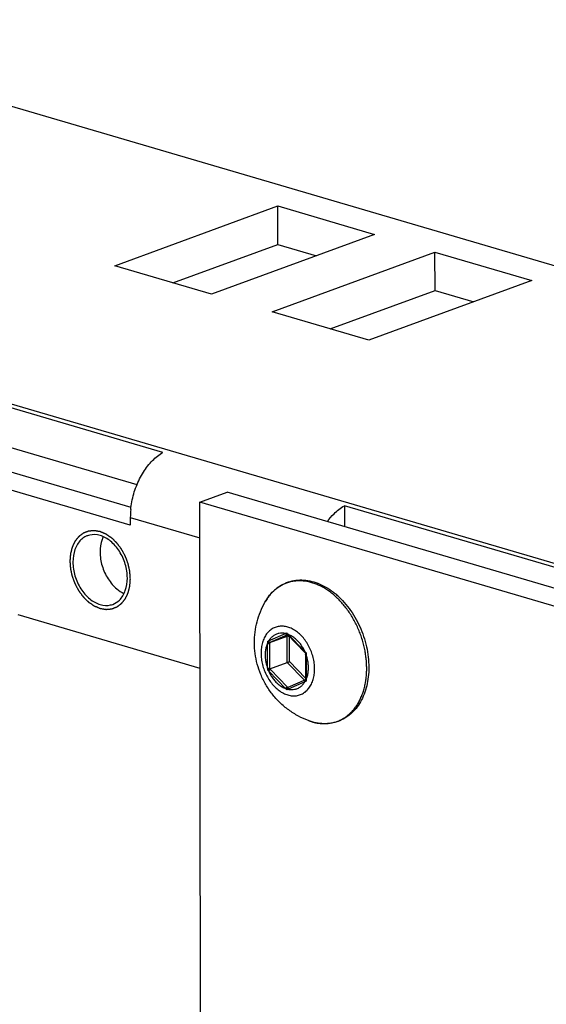
# Model space of a CAD drawing. Units: millimetres. Extents: x 0 to 594, y 0 to 420.
# Drawn here: x 198 to 214, y 127 to 158 of the extents above; entities that cross this region are included whole.
import ezdxf

# ---------------------------------------------------------------- set-up
doc = ezdxf.new("R2010")
doc.units = ezdxf.units.MM
doc.header["$LTSCALE"] = 32.67
doc.layers.get('0').update_dxf_attribs({"linetype": 'CONTINUOUS'})
doc.layers.add('BEZUGSACHSEN', color=7, linetype='CONTINUOUS')
doc.layers.add('RUNDUNGEN', color=7, linetype='CONTINUOUS')

msp = doc.modelspace()

# ---------------------------------------------------------------- linework, layer by layer
at = {"color": 7, "linetype": 'CONTINUOUS'}
for p, q in [((115.16224, 179.25474), (273.70627, 132.67902)), ((200.79866, 150.12511), (205.80717, 151.96383)), ((205.80844, 150.7832), (205.80717, 151.96383)), ((205.80717, 151.96383), (208.78453, 151.08917)), ((208.78453, 151.08917), (203.77601, 149.25045)), ((205.63686, 148.70379), (210.64537, 150.5425)), ((210.64664, 149.36188), (210.64537, 150.5425)), ((210.64537, 150.5425), (213.62272, 149.66784)), ((203.77601, 149.25045), (200.79866, 150.12511)), ((213.62272, 149.66784), (208.61421, 147.82913)), ((208.61421, 147.82913), (205.63686, 148.70379)), ((202.27536, 144.37823), (191.11029, 147.65821)), ((201.27567, 142.13844), (190.1106, 145.41842)), ((203.41624, 142.84633), (204.25099, 143.15278)), ((220.62643, 138.34214), (204.25099, 143.15278)), ((219.02297, 139.45826), (207.8579, 142.73824)), ((207.8579, 142.73824), (207.85859, 142.09297)), ((201.27542, 142.37457), (201.27567, 142.13844)), ((203.42174, 137.73118), (197.82581, 139.3751))]:
    msp.add_line(p, q, dxfattribs=at)
at = {"color": 9, "linetype": 'CONTINUOUS'}
for p, q in [((101.30534, 174.16763), (258.91896, 127.86524)), ((201.27542, 142.37457), (203.41743, 141.7453))]:
    msp.add_line(p, q, dxfattribs=at)
at = {"color": 3, "linetype": 'CONTINUOUS'}
for p, q in [((202.58578, 149.60011), (205.80844, 150.7832)), ((205.80844, 150.7832), (206.99867, 150.43355)), ((207.42398, 148.17878), (210.64664, 149.36188)), ((210.64664, 149.36188), (211.83687, 149.01222)), ((201.48147, 143.3849), (191.11161, 146.43127)), ((201.29718, 142.6838), (190.94535, 145.72487)), ((203.45327, 108.39112), (203.41624, 142.84633)), ((219.79168, 138.03569), (203.41624, 142.84633))]:
    msp.add_line(p, q, dxfattribs=at)
at = {"color": 7, "linetype": 'CONTINUOUS'}
msp.add_arc((203.73209, 142.37553), 2.45667, 174.349969, 180.022466, dxfattribs=at)
for points, knots in [([(201.28735, 142.61739), (201.29531, 142.69835), (201.33134, 142.94402), (201.44548, 143.33966), (201.65956, 143.77223), (201.93397, 144.12962), (202.15895, 144.31172), (202.27536, 144.37823)], [0, 0, 0, 0, 0.11683063, 0.35597201, 0.58959763, 0.80710159, 1, 1, 1, 1]), ([(207.33717, 142.24723), (207.39869, 142.33337), (207.55239, 142.51867), (207.74149, 142.67173), (207.8579, 142.73824)], [0, 0, 0, 0, 0.44079159, 1, 1, 1, 1])]:
    msp.add_open_spline(points, degree=3, knots=knots, dxfattribs=at)
at = {"color": 2, "linetype": 'CONTINUOUS'}
for points in [[(201.27745, 140.48556), (201.27595, 140.50511), (201.27371, 140.53442), (201.27071, 140.57351), (201.26847, 140.60283), (201.26622, 140.63214), (201.26435, 140.65657), (201.26285, 140.67612), (201.26192, 140.68833), (201.26117, 140.6981), (201.26061, 140.70543), (201.26013, 140.71154), (201.25982, 140.71581), (201.2596, 140.71826), (201.25956, 140.72009), (201.25905, 140.72193), (201.25853, 140.72439), (201.25755, 140.72869), (201.25619, 140.73484), (201.25454, 140.74221), (201.25234, 140.75205), (201.2496, 140.76434), (201.2452, 140.78401), (201.23971, 140.80859), (201.23312, 140.83809), (201.22653, 140.86759), (201.22104, 140.89217), (201.21665, 140.91184), (201.2139, 140.92413), (201.2117, 140.93396), (201.21006, 140.94134), (201.20868, 140.94748), (201.20773, 140.95179), (201.20715, 140.95424), (201.20683, 140.95611), (201.20607, 140.95787), (201.20521, 140.96026), (201.20364, 140.96442), (201.20142, 140.97037), (201.19875, 140.97751), (201.19519, 140.98703), (201.19074, 140.99893), (201.18361, 141.01797), (201.17471, 141.04177), (201.16403, 141.07034), (201.15334, 141.0989), (201.14444, 141.1227), (201.13732, 141.14174), (201.13287, 141.15364), (201.1293, 141.16316), (201.12664, 141.1703), (201.1244, 141.17625), (201.12286, 141.18042), (201.12194, 141.18279), (201.12136, 141.18461), (201.12036, 141.18626), (201.11917, 141.18852), (201.11701, 141.19245), (201.11397, 141.19807), (201.1103, 141.20482), (201.10541, 141.21381), (201.09931, 141.22506), (201.08954, 141.24305), (201.07732, 141.26553), (201.06266, 141.29252), (201.04801, 141.3195), (201.03579, 141.34199), (201.02602, 141.35997), (201.01992, 141.37122), (201.01503, 141.38021), (201.01137, 141.38696), (201.00831, 141.39257), (201.00618, 141.39652), (201.00494, 141.39875), (201.00409, 141.40051), (201.00293, 141.4019), (201.00148, 141.40388), (200.99891, 141.40728), (200.99526, 141.41217), (200.99087, 141.41803), (200.98501, 141.42584), (200.9777, 141.4356), (200.96599, 141.45122), (200.95136, 141.47075), (200.9338, 141.49419), (200.91624, 141.51762), (200.90161, 141.53715), (200.8899, 141.55277), (200.88258, 141.56254), (200.87673, 141.57035), (200.87234, 141.57621), (200.86868, 141.58108), (200.86613, 141.58452), (200.86465, 141.58644), (200.86361, 141.588), (200.8623, 141.58912), (200.86065, 141.59078), (200.85772, 141.5936), (200.85355, 141.59767), (200.84855, 141.60254), (200.84187, 141.60904), (200.83353, 141.61716), (200.82019, 141.63015), (200.80351, 141.64639), (200.78349, 141.66587), (200.76347, 141.68536), (200.74679, 141.7016), (200.73344, 141.71459), (200.7251, 141.72271), (200.71843, 141.72921), (200.71342, 141.73408), (200.70925, 141.73813), (200.70634, 141.74099), (200.70465, 141.74258), (200.70344, 141.74391), (200.70205, 141.74472), (200.70025, 141.74599), (200.69707, 141.74813), (200.69255, 141.75122), (200.68712, 141.75492), (200.67989, 141.75985), (200.67084, 141.76602), (200.65636, 141.77588), (200.63826, 141.78822), (200.61655, 141.80301), (200.59483, 141.81781), (200.57674, 141.83014), (200.56226, 141.84001), (200.55321, 141.84617), (200.54597, 141.8511), (200.54055, 141.85481), (200.53602, 141.85788), (200.53286, 141.86006), (200.53104, 141.86125), (200.52971, 141.8623), (200.52824, 141.86278), (200.52634, 141.86363), (200.52298, 141.86501), (200.51819, 141.86704), (200.51244, 141.86945), (200.50478, 141.87267), (200.4952, 141.8767), (200.47987, 141.88314), (200.46071, 141.8912), (200.43772, 141.90086), (200.41473, 141.91053), (200.39557, 141.91858), (200.38024, 141.92502), (200.37066, 141.92905), (200.363, 141.93227), (200.35725, 141.93469), (200.35246, 141.93669), (200.34911, 141.93813), (200.3472, 141.93889), (200.34575, 141.93963), (200.34435, 141.93973), (200.34246, 141.9401), (200.33917, 141.94063), (200.33446, 141.94144), (200.32882, 141.94239), (200.32129, 141.94367), (200.31188, 141.94526), (200.29682, 141.94781), (200.278, 141.951), (200.25541, 141.95482), (200.23282, 141.95865), (200.214, 141.96184), (200.19894, 141.96439), (200.18953, 141.96598), (200.182, 141.96726), (200.17635, 141.96822), (200.17165, 141.969), (200.16835, 141.96959), (200.16648, 141.96986), (200.16505, 141.97023), (200.16371, 141.96998), (200.16189, 141.96986), (200.15873, 141.96955), (200.1542, 141.96916), (200.14877, 141.96867), (200.14153, 141.96803), (200.13248, 141.96722), (200.118, 141.96592), (200.0999, 141.9643), (200.07818, 141.96236), (200.05646, 141.96042), (200.03836, 141.9588), (200.02388, 141.95751), (200.01483, 141.9567), (200.00759, 141.95605), (200.00216, 141.95557), (199.99763, 141.95515), (199.99446, 141.9549), (199.99266, 141.95469), (199.99127, 141.9547), (199.99005, 141.95409), (199.98837, 141.9535), (199.98546, 141.95236), (199.98128, 141.95078), (199.97628, 141.94887), (199.9696, 141.94633), (199.96126, 141.94315), (199.9479, 141.93806), (199.93122, 141.9317), (199.91119, 141.92406), (199.89116, 141.91643), (199.87447, 141.91006), (199.86112, 141.90498), (199.85278, 141.9018), (199.8461, 141.89925), (199.84109, 141.89734), (199.83693, 141.89574), (199.834, 141.89465), (199.83234, 141.89397), (199.83104, 141.89363), (199.82997, 141.89267), (199.82847, 141.8916), (199.82588, 141.88963), (199.82215, 141.88687), (199.81769, 141.88354), (199.81173, 141.8791), (199.80429, 141.87355), (199.79239, 141.86467), (199.77751, 141.85358), (199.75965, 141.84026), (199.74179, 141.82695), (199.72691, 141.81585), (199.71501, 141.80697), (199.70757, 141.80143), (199.70161, 141.79699), (199.69715, 141.79366), (199.69344, 141.79087), (199.69082, 141.78895), (199.68935, 141.78781), (199.68816, 141.78708), (199.68734, 141.78585), (199.68611, 141.78438), (199.68403, 141.78173), (199.68103, 141.77799), (199.67743, 141.77348), (199.67264, 141.76747), (199.66665, 141.75996), (199.65706, 141.74795), (199.64507, 141.73293), (199.63069, 141.7149), (199.6163, 141.69688), (199.60432, 141.68186), (199.59473, 141.66984), (199.58873, 141.66233), (199.58394, 141.65633), (199.58034, 141.65182), (199.57736, 141.64806), (199.57524, 141.64545), (199.57407, 141.64391), (199.57309, 141.64288), (199.5725, 141.6414), (199.57158, 141.63958), (199.57004, 141.63632), (199.5678, 141.63169), (199.56513, 141.62613), (199.56156, 141.61872), (199.5571, 141.60946), (199.54997, 141.59464), (199.54106, 141.57611), (199.53036, 141.55388), (199.51966, 141.53165), (199.51074, 141.51312), (199.50361, 141.4983), (199.49915, 141.48903), (199.49559, 141.48162), (199.49291, 141.47607), (199.49069, 141.47143), (199.48911, 141.4682), (199.48825, 141.46632), (199.48749, 141.46501), (199.48717, 141.46333), (199.48659, 141.46122), (199.48564, 141.45748), (199.48426, 141.45215), (199.48261, 141.44575), (199.4804, 141.43722), (199.47765, 141.42656), (199.47325, 141.40949), (199.46774, 141.38817), (199.46114, 141.36257), (199.45453, 141.33698), (199.44902, 141.31565), (199.44462, 141.29859), (199.44187, 141.28792), (199.43966, 141.27939), (199.43801, 141.27299), (199.43664, 141.26765), (199.43566, 141.26394), (199.43514, 141.26178), (199.43463, 141.26025), (199.43459, 141.2584), (199.43437, 141.25605), (199.43406, 141.25188), (199.43357, 141.24595), (199.43301, 141.23882), (199.43226, 141.22932), (199.43131, 141.21745), (199.4298, 141.19845), (199.42792, 141.17471), (199.42566, 141.14621), (199.42339, 141.11772), (199.42037, 141.07972), (199.41811, 141.05123), (199.4166, 141.03223)], [(199.4166, 141.03223), (199.4181, 141.01268), (199.42035, 140.98337), (199.42334, 140.94428), (199.42559, 140.91497), (199.42783, 140.88565), (199.4297, 140.86122), (199.4312, 140.84168), (199.43214, 140.82946), (199.43289, 140.81969), (199.43344, 140.81236), (199.43392, 140.80625), (199.43423, 140.80198), (199.43445, 140.79954), (199.43449, 140.79771), (199.435, 140.79586), (199.43552, 140.7934), (199.4365, 140.7891), (199.43786, 140.78295), (199.43951, 140.77558), (199.44171, 140.76575), (199.44445, 140.75345), (199.44885, 140.73379), (199.45434, 140.7092), (199.46093, 140.6797), (199.46752, 140.6502), (199.47301, 140.62562), (199.47741, 140.60595), (199.48015, 140.59366), (199.48235, 140.58383), (199.48399, 140.57645), (199.48538, 140.57031), (199.48632, 140.566), (199.4869, 140.56355), (199.48722, 140.56169), (199.48798, 140.55992), (199.48884, 140.55754), (199.49041, 140.55337), (199.49263, 140.54742), (199.4953, 140.54028), (199.49886, 140.53076), (199.50332, 140.51886), (199.51044, 140.49982), (199.51934, 140.47602), (199.53002, 140.44746), (199.54071, 140.4189), (199.54961, 140.3951), (199.55673, 140.37605), (199.56118, 140.36415), (199.56475, 140.35463), (199.56741, 140.34749), (199.56965, 140.34155), (199.57119, 140.33737), (199.57211, 140.335), (199.57269, 140.33318), (199.57369, 140.33153), (199.57489, 140.32927), (199.57704, 140.32534), (199.58008, 140.31972), (199.58375, 140.31297), (199.58864, 140.30398), (199.59474, 140.29274), (199.60452, 140.27475), (199.61673, 140.25226), (199.63139, 140.22528), (199.64604, 140.19829), (199.65826, 140.17581), (199.66803, 140.15782), (199.67414, 140.14657), (199.67902, 140.13758), (199.68268, 140.13083), (199.68575, 140.12522), (199.68787, 140.12127), (199.68911, 140.11905), (199.68996, 140.11728), (199.69113, 140.11589), (199.69257, 140.11392), (199.69514, 140.11051), (199.69879, 140.10562), (199.70318, 140.09977), (199.70904, 140.09196), (199.71635, 140.08219), (199.72806, 140.06657), (199.74269, 140.04704), (199.76025, 140.02361), (199.77781, 140.00017), (199.79244, 139.98064), (199.80415, 139.96502), (199.81147, 139.95526), (199.81732, 139.94744), (199.82171, 139.94158), (199.82537, 139.93671), (199.82792, 139.93328), (199.8294, 139.93135), (199.83045, 139.9298), (199.83175, 139.92867), (199.8334, 139.92702), (199.83633, 139.92419), (199.8405, 139.92012), (199.8455, 139.91525), (199.85218, 139.90876), (199.86052, 139.90064), (199.87386, 139.88765), (199.89055, 139.87141), (199.91056, 139.85192), (199.93058, 139.83243), (199.94727, 139.81619), (199.96061, 139.8032), (199.96895, 139.79508), (199.97563, 139.78859), (199.98063, 139.78371), (199.9848, 139.77966), (199.98772, 139.7768), (199.9894, 139.77521), (199.99061, 139.77389), (199.99201, 139.77307), (199.9938, 139.7718), (199.99698, 139.76966), (200.0015, 139.76657), (200.00693, 139.76287), (200.01417, 139.75794), (200.02321, 139.75177), (200.03769, 139.74191), (200.05579, 139.72958), (200.0775, 139.71478), (200.09922, 139.69998), (200.11731, 139.68765), (200.13179, 139.67779), (200.14084, 139.67162), (200.14808, 139.66669), (200.15351, 139.66298), (200.15803, 139.65992), (200.16119, 139.65773), (200.16301, 139.65654), (200.16434, 139.6555), (200.16581, 139.65501), (200.16771, 139.65417), (200.17107, 139.65278), (200.17586, 139.65075), (200.18161, 139.64834), (200.18927, 139.64512), (200.19885, 139.64109), (200.21418, 139.63465), (200.23334, 139.6266), (200.25633, 139.61693), (200.27932, 139.60727), (200.29848, 139.59921), (200.31381, 139.59277), (200.32339, 139.58874), (200.33105, 139.58552), (200.3368, 139.5831), (200.34159, 139.5811), (200.34494, 139.57966), (200.34686, 139.5789), (200.3483, 139.57817), (200.3497, 139.57806), (200.35159, 139.5777), (200.35488, 139.57717), (200.35959, 139.57635), (200.36523, 139.5754), (200.37276, 139.57413), (200.38218, 139.57253), (200.39723, 139.56998), (200.41606, 139.56679), (200.43864, 139.56297), (200.46123, 139.55914), (200.48005, 139.55595), (200.49511, 139.5534), (200.50452, 139.55181), (200.51205, 139.55054), (200.5177, 139.54957), (200.5224, 139.54879), (200.5257, 139.54821), (200.52757, 139.54793), (200.52901, 139.54756), (200.53034, 139.54781), (200.53216, 139.54793), (200.53532, 139.54824), (200.53985, 139.54863), (200.54528, 139.54912), (200.55252, 139.54977), (200.56157, 139.55058), (200.57605, 139.55187), (200.59415, 139.55349), (200.61587, 139.55543), (200.63759, 139.55737), (200.65569, 139.55899), (200.67017, 139.56028), (200.67922, 139.56109), (200.68646, 139.56174), (200.6919, 139.56222), (200.69642, 139.56264), (200.69959, 139.5629), (200.70139, 139.5631), (200.70279, 139.56309), (200.704, 139.5637), (200.70568, 139.56429), (200.70859, 139.56543), (200.71277, 139.56701), (200.71778, 139.56892), (200.72445, 139.57147), (200.7328, 139.57465), (200.74615, 139.57974), (200.76284, 139.5861), (200.78286, 139.59373), (200.80289, 139.60137), (200.81958, 139.60773), (200.83293, 139.61282), (200.84128, 139.616), (200.84795, 139.61854), (200.85296, 139.62045), (200.85713, 139.62205), (200.86006, 139.62314), (200.86171, 139.62382), (200.86301, 139.62417), (200.86408, 139.62513), (200.86558, 139.6262), (200.86817, 139.62816), (200.8719, 139.63092), (200.87636, 139.63426), (200.88232, 139.63869), (200.88976, 139.64424), (200.90166, 139.65312), (200.91654, 139.66422), (200.9344, 139.67753), (200.95226, 139.69085), (200.96714, 139.70194), (200.97904, 139.71082), (200.98649, 139.71637), (200.99244, 139.72081), (200.9969, 139.72413), (201.00062, 139.72692), (201.00324, 139.72884), (201.0047, 139.72998), (201.00589, 139.73071), (201.00671, 139.73194), (201.00794, 139.73341), (201.01002, 139.73606), (201.01303, 139.7398), (201.01662, 139.74431), (201.02141, 139.75032), (201.02741, 139.75783), (201.037, 139.76985), (201.04898, 139.78487), (201.06336, 139.80289), (201.07775, 139.82091), (201.08973, 139.83593), (201.09932, 139.84795), (201.10532, 139.85546), (201.11011, 139.86147), (201.11371, 139.86597), (201.1167, 139.86974), (201.11881, 139.87235), (201.11998, 139.87388), (201.12096, 139.87491), (201.12155, 139.87639), (201.12247, 139.87822), (201.12401, 139.88148), (201.12625, 139.8861), (201.12892, 139.89166), (201.13249, 139.89907), (201.13695, 139.90833), (201.14408, 139.92316), (201.15299, 139.94168), (201.16369, 139.96392), (201.17439, 139.98615), (201.18331, 140.00467), (201.19044, 140.0195), (201.1949, 140.02876), (201.19846, 140.03617), (201.20114, 140.04173), (201.20336, 140.04637), (201.20494, 140.04959), (201.2058, 140.05147), (201.20656, 140.05278), (201.20688, 140.05446), (201.20746, 140.05657), (201.20841, 140.06032), (201.2098, 140.06564), (201.21144, 140.07204), (201.21365, 140.08057), (201.2164, 140.09124), (201.2208, 140.1083), (201.22631, 140.12963), (201.23292, 140.15522), (201.23952, 140.18082), (201.24503, 140.20214), (201.24943, 140.21921), (201.25219, 140.22987), (201.25439, 140.2384), (201.25604, 140.2448), (201.25741, 140.25014), (201.25839, 140.25386), (201.25891, 140.25601), (201.25942, 140.25755), (201.25946, 140.25939), (201.25968, 140.26175), (201.25999, 140.26591), (201.26048, 140.27184), (201.26104, 140.27897), (201.2618, 140.28847), (201.26274, 140.30034), (201.26425, 140.31934), (201.26613, 140.34309), (201.2684, 140.37158), (201.27066, 140.40008), (201.27368, 140.43807), (201.27594, 140.46657), (201.27745, 140.48556)]]:
    msp.add_open_spline(points, degree=3, knots=[0, 0, 0, 0, 0.015625, 0.0234375, 0.03125, 0.0390625, 0.046875, 0.05078125, 0.0546875, 0.05664062, 0.05859375, 0.06054688, 0.06152344, 0.06201172, 0.0625, 0.06298828, 0.06347656, 0.06445312, 0.06640625, 0.06835938, 0.0703125, 0.07421875, 0.078125, 0.0859375, 0.09375, 0.1015625, 0.109375, 0.11328125, 0.1171875, 0.11914062, 0.12109375, 0.12304688, 0.12402344, 0.12451172, 0.125, 0.12548828, 0.12597656, 0.12695312, 0.12890625, 0.13085938, 0.1328125, 0.13671875, 0.140625, 0.1484375, 0.15625, 0.1640625, 0.171875, 0.17578125, 0.1796875, 0.18164062, 0.18359375, 0.18554688, 0.18652344, 0.18701172, 0.1875, 0.18798828, 0.18847656, 0.18945312, 0.19140625, 0.19335938, 0.1953125, 0.19921875, 0.203125, 0.2109375, 0.21875, 0.2265625, 0.234375, 0.23828125, 0.2421875, 0.24414062, 0.24609375, 0.24804688, 0.24902344, 0.24951172, 0.25, 0.25048828, 0.25097656, 0.25195312, 0.25390625, 0.25585938, 0.2578125, 0.26171875, 0.265625, 0.2734375, 0.28125, 0.2890625, 0.296875, 0.30078125, 0.3046875, 0.30664062, 0.30859375, 0.31054688, 0.31152344, 0.31201172, 0.3125, 0.31298828, 0.31347656, 0.31445312, 0.31640625, 0.31835938, 0.3203125, 0.32421875, 0.328125, 0.3359375, 0.34375, 0.3515625, 0.359375, 0.36328125, 0.3671875, 0.36914062, 0.37109375, 0.37304688, 0.37402344, 0.37451172, 0.375, 0.37548828, 0.37597656, 0.37695312, 0.37890625, 0.38085938, 0.3828125, 0.38671875, 0.390625, 0.3984375, 0.40625, 0.4140625, 0.421875, 0.42578125, 0.4296875, 0.43164062, 0.43359375, 0.43554688, 0.43652344, 0.43701172, 0.4375, 0.43798828, 0.43847656, 0.43945312, 0.44140625, 0.44335938, 0.4453125, 0.44921875, 0.453125, 0.4609375, 0.46875, 0.4765625, 0.484375, 0.48828125, 0.4921875, 0.49414062, 0.49609375, 0.49804688, 0.49902344, 0.49951172, 0.5, 0.50048828, 0.50097656, 0.50195312, 0.50390625, 0.50585938, 0.5078125, 0.51171875, 0.515625, 0.5234375, 0.53125, 0.5390625, 0.546875, 0.55078125, 0.5546875, 0.55664062, 0.55859375, 0.56054688, 0.56152344, 0.56201172, 0.5625, 0.56298828, 0.56347656, 0.56445312, 0.56640625, 0.56835938, 0.5703125, 0.57421875, 0.578125, 0.5859375, 0.59375, 0.6015625, 0.609375, 0.61328125, 0.6171875, 0.61914062, 0.62109375, 0.62304688, 0.62402344, 0.62451172, 0.625, 0.62548828, 0.62597656, 0.62695312, 0.62890625, 0.63085938, 0.6328125, 0.63671875, 0.640625, 0.6484375, 0.65625, 0.6640625, 0.671875, 0.67578125, 0.6796875, 0.68164062, 0.68359375, 0.68554688, 0.68652344, 0.68701172, 0.6875, 0.68798828, 0.68847656, 0.68945312, 0.69140625, 0.69335938, 0.6953125, 0.69921875, 0.703125, 0.7109375, 0.71875, 0.7265625, 0.734375, 0.73828125, 0.7421875, 0.74414062, 0.74609375, 0.74804688, 0.74902344, 0.74951172, 0.75, 0.75048828, 0.75097656, 0.75195312, 0.75390625, 0.75585938, 0.7578125, 0.76171875, 0.765625, 0.7734375, 0.78125, 0.7890625, 0.796875, 0.80078125, 0.8046875, 0.80664062, 0.80859375, 0.81054688, 0.81152344, 0.81201172, 0.8125, 0.81298828, 0.81347656, 0.81445312, 0.81640625, 0.81835938, 0.8203125, 0.82421875, 0.828125, 0.8359375, 0.84375, 0.8515625, 0.859375, 0.86328125, 0.8671875, 0.86914062, 0.87109375, 0.87304688, 0.87402344, 0.87451172, 0.875, 0.87548828, 0.87597656, 0.87695312, 0.87890625, 0.88085938, 0.8828125, 0.88671875, 0.890625, 0.8984375, 0.90625, 0.9140625, 0.921875, 0.92578125, 0.9296875, 0.93164062, 0.93359375, 0.93554688, 0.93652344, 0.93701172, 0.9375, 0.93798828, 0.93847656, 0.93945312, 0.94140625, 0.94335938, 0.9453125, 0.94921875, 0.953125, 0.9609375, 0.96875, 0.9765625, 0.984375, 1, 1, 1, 1], dxfattribs=at)
at = {"layer": 'BEZUGSACHSEN', "color": 7, "linetype": 'CONTINUOUS'}
msp.add_arc((200.16289, 141.27248), 0.57906, 110.491934, 119.111637, dxfattribs=at)
at = {"layer": 'BEZUGSACHSEN', "color": 3, "linetype": 'CONTINUOUS'}
msp.add_arc((201.26502, 141.39166), 0.91083, 154.677393, 160.262976, dxfattribs=at)
at = {"layer": 'BEZUGSACHSEN', "color": 7, "linetype": 'CONTINUOUS'}
for points, knots in [([(200.34588, 141.82146), (200.24215, 141.85152), (200.10668, 141.86097), (199.98155, 141.82287), (199.96017, 141.8149)], [0, 0, 0, 0, 0.82556274, 1, 1, 1, 1]), ([(199.64984, 141.55375), (199.61854, 141.5032), (199.53657, 141.32794), (199.5095, 141.13591), (199.50965, 141.0049)], [0, 0, 0, 0, 0.31036321, 1, 1, 1, 1]), ([(199.88117, 141.77839), (199.83492, 141.75269), (199.74643, 141.68688), (199.67926, 141.60125), (199.64984, 141.55375)], [0, 0, 0, 0, 0.48500882, 1, 1, 1, 1]), ([(200.81142, 141.50564), (200.76699, 141.55632), (200.63109, 141.68929), (200.46404, 141.78722), (200.34588, 141.82146)], [0, 0, 0, 0, 0.35551551, 1, 1, 1, 1]), ([(201.12023, 140.93825), (201.0783, 141.07869), (200.98794, 141.27783), (200.85796, 141.45255), (200.81142, 141.50564)], [0, 0, 0, 0, 0.67469911, 1, 1, 1, 1]), ([(199.57382, 140.57954), (199.61575, 140.4391), (199.73417, 140.17811), (200.00076, 139.86497), (200.32453, 139.67516), (200.58737, 139.65682), (200.7125, 139.69492), (200.73388, 139.70289)], [0, 0, 0, 0, 0.27289214, 0.53008699, 0.75781675, 0.95775422, 1, 1, 1, 1]), ([(200.73388, 139.70289), (200.81044, 139.73143), (200.92971, 139.80808), (201.01479, 139.91655), (201.04421, 139.96405)], [0, 0, 0, 0, 0.59341097, 1, 1, 1, 1]), ([(205.09359, 138.52292), (205.09348, 138.63218), (205.10718, 138.8498), (205.16894, 139.16978), (205.27024, 139.47787), (205.36324, 139.6729), (205.41568, 139.76696)], [0, 0, 0, 0, 0.25249777, 0.50226038, 0.75114454, 1, 1, 1, 1]), ([(206.75279, 136.12479), (206.64773, 136.16415), (206.43768, 136.25918), (206.14136, 136.44519), (205.86936, 136.67423), (205.6323, 136.93815), (205.43579, 137.22878), (205.28237, 137.53913), (205.17326, 137.86197), (205.10825, 138.19119), (205.09371, 138.41288), (205.09359, 138.52292)], [0, 0, 0, 0, 0.10858051, 0.22237093, 0.33758372, 0.45159646, 0.56464438, 0.67607982, 0.78567472, 0.89349649, 1, 1, 1, 1])]:
    msp.add_open_spline(points, degree=3, knots=knots, dxfattribs=at)
at = {"layer": 'BEZUGSACHSEN', "color": 3, "linetype": 'CONTINUOUS'}
for points in [[(200.4077, 141.69925), (200.36292, 141.57479), (200.34426, 141.44236), (200.3444, 141.31135)], [(200.3444, 141.31135), (200.34455, 141.16796), (200.36737, 141.02404), (200.40858, 140.886)]]:
    msp.add_open_spline(points, degree=3, dxfattribs=at)
at = {"layer": 'BEZUGSACHSEN', "color": 7, "linetype": 'CONTINUOUS'}
for points in [[(199.50965, 141.0049), (199.5098, 140.86151), (199.53261, 140.71759), (199.57382, 140.57954)], [(201.18441, 140.5129), (201.18425, 140.65629), (201.16144, 140.8002), (201.12023, 140.93825)], [(201.1211, 140.125), (201.16588, 140.24946), (201.18455, 140.38189), (201.18441, 140.5129)], [(201.04421, 139.96405), (201.07551, 140.01459), (201.10095, 140.06899), (201.1211, 140.125)]]:
    msp.add_open_spline(points, degree=3, dxfattribs=at)
at = {"layer": 'BEZUGSACHSEN', "color": 3, "linetype": 'CONTINUOUS'}
for points, knots in [([(200.40858, 140.886), (200.4505, 140.74556), (200.54086, 140.54641), (200.67084, 140.3717), (200.71738, 140.31861)], [0, 0, 0, 0, 0.67469911, 1, 1, 1, 1]), ([(200.71738, 140.31861), (200.76182, 140.26792), (200.8717, 140.16041), (201.00194, 140.07581), (201.08046, 140.04057)], [0, 0, 0, 0, 0.43969462, 1, 1, 1, 1])]:
    msp.add_open_spline(points, degree=3, knots=knots, dxfattribs=at)
at = {"layer": 'RUNDUNGEN', "color": 9, "linetype": 'CONTINUOUS'}
for p, q in [((205.52945, 138.57489), (206.04869, 138.80294)), ((206.04869, 138.80294), (206.08722, 138.82274)), ((205.49245, 137.74131), (205.49163, 138.50271)), ((205.56306, 137.74264), (205.56224, 138.50404)), ((205.56235, 138.53237), (205.5815, 138.54079)), ((205.5815, 138.54079), (206.10074, 138.76883)), ((206.09645, 138.72845), (206.1346, 138.7452)), ((206.09733, 137.91049), (206.09645, 138.72845)), ((206.10074, 138.76883), (206.10839, 138.77219)), ((206.12451, 138.78066), (206.64457, 138.2473)), ((206.16709, 138.70251), (206.17349, 138.70532)), ((206.16791, 137.93908), (206.16709, 138.70251)), ((206.6297, 137.3645), (206.09733, 137.91049)), ((206.66676, 137.42747), (206.16791, 137.93908)), ((206.68257, 138.15285), (206.68339, 137.39145)), ((206.05051, 137.1135), (205.53045, 137.64686)), ((206.10246, 137.16119), (205.58241, 137.69454)), ((206.64557, 137.31926), (206.12633, 137.09122))]:
    msp.add_line(p, q, dxfattribs=at)
at = {"layer": 'RUNDUNGEN', "color": 7, "linetype": 'CONTINUOUS'}
for p, q in [((205.56235, 138.53237), (206.09645, 138.72845)), ((206.09842, 138.78261), (206.10985, 138.77066)), ((206.10985, 138.77066), (206.64216, 138.22466)), ((206.64216, 138.22466), (206.66616, 138.20034)), ((206.66615, 138.20038), (206.66596, 138.16505)), ((205.56323, 137.71441), (206.09733, 137.91049)), ((206.66596, 138.16505), (206.66691, 137.38084)), ((206.66691, 137.38084), (206.12043, 137.14083)), ((206.66691, 137.38084), (206.66704, 137.36832))]:
    msp.add_line(p, q, dxfattribs=at)
at = {"layer": 'RUNDUNGEN', "color": 9, "linetype": 'CONTINUOUS'}
for centre, radius, start, end in [((206.02125, 138.21145), 2.33571, 47.184254, 51.009688), ((205.94636, 138.12938), 2.44681, 45.877487, 47.203925), ((205.91919, 138.10123), 2.48593, 45.357068, 45.879586), ((207.74576, 140.25559), 2.19176, 220.824333, 221.938279), ((199.49047, 155.03372), 17.53175, 290.012272, 290.14881), ((208.08224, 138.59519), 2.59225, 180.765618, 182.044417), ((208.30241, 138.50734), 2.74017, 179.476663, 180.069131), ((207.95505, 140.44306), 2.47274, 221.928492, 222.244095), ((205.90666, 138.18546), 0.63381, 69.311527, 69.896641), ((208.20618, 139.88354), 2.26183, 226.336928, 227.741815), ((208.97718, 138.07651), 2.29588, 176.679072, 178.094635), ((207.98526, 137.6557), 2.49428, 178.033096, 179.324166), ((207.22648, 139.42773), 2.45927, 225.119981, 226.397917), ((208.27309, 137.74514), 2.71004, 180.052903, 180.64975), ((207.49092, 139.55604), 2.66601, 223.692107, 224.285457), ((213.344, 119.06098), 19.44824, 110.019476, 110.146608), ((208.96445, 137.47041), 2.28242, 181.982474, 183.424151), ((207.95123, 138.8376), 2.56617, 222.210513, 223.477547), ((209.00822, 131.49578), 6.29399, 117.250336, 117.632242), ((208.06204, 139.07154), 2.73667, 224.271172, 224.703896), ((207.93611, 138.94705), 2.5596, 224.706191, 224.864328), ((207.29421, 137.56627), 1.53981, 249.413671, 253.7845), ((207.2809, 137.52078), 1.49241, 253.78758, 254.656183), ((207.2689, 137.4758), 1.44585, 254.642766, 258.081328), ((207.25734, 137.42234), 1.39116, 258.092826, 260.436605), ((207.25094, 137.38525), 1.35352, 260.442887, 261.993494)]:
    msp.add_arc(centre, radius, start, end, dxfattribs=at)
at = {"layer": 'RUNDUNGEN', "color": 7, "linetype": 'CONTINUOUS'}
for centre, radius, start, end in [((206.10965, 138.25319), 2.30583, 49.804806, 50.381091), ((206.05959, 138.19486), 2.38269, 46.506647, 49.79051)]:
    msp.add_arc(centre, radius, start, end, dxfattribs=at)
for points, knots in [([(205.41568, 139.76696), (205.45762, 139.84218), (205.5513, 139.98302), (205.72324, 140.16285), (205.91944, 140.3026), (206.13596, 140.39954), (206.36841, 140.45161), (206.61177, 140.45748), (206.86102, 140.41689), (207.11069, 140.33058), (207.35446, 140.20092), (207.50647, 140.09027), (207.58003, 140.02937)], [0, 0, 0, 0, 0.1022219, 0.19965454, 0.29372797, 0.38631606, 0.4793595, 0.57459785, 0.67348675, 0.77751, 0.8867395, 1, 1, 1, 1]), ([(207.69953, 139.92339), (207.73499, 139.88976), (207.84307, 139.78096), (208.0098, 139.5804), (208.18634, 139.31252), (208.336, 139.02292), (208.45588, 138.7175), (208.54361, 138.40241), (208.59744, 138.08394), (208.6101, 137.87055), (208.61021, 137.76508)], [0, 0, 0, 0, 0.06097771, 0.19124922, 0.32489762, 0.46072146, 0.59748249, 0.73379312, 0.86832391, 1, 1, 1, 1]), ([(206.09841, 138.78261), (206.09563, 138.7855), (206.09103, 138.79329), (206.08743, 138.80714), (206.08699, 138.81742), (206.08722, 138.82274)], [0, 0, 0, 0, 0.28054735, 0.62446719, 1, 1, 1, 1]), ([(205.56235, 138.53237), (205.55798, 138.53077), (205.54769, 138.52979), (205.53209, 138.5329), (205.51641, 138.53956), (205.50211, 138.54886), (205.49382, 138.5565), (205.49021, 138.56055)], [0, 0, 0, 0, 0.17233782, 0.37140741, 0.58516954, 0.79912968, 1, 1, 1, 1]), ([(206.09645, 138.72845), (206.10067, 138.72999), (206.11056, 138.73102), (206.12563, 138.72825), (206.1409, 138.72212), (206.15502, 138.71347), (206.16337, 138.70632), (206.16709, 138.70251)], [0, 0, 0, 0, 0.17162258, 0.3693754, 0.58216338, 0.79650386, 1, 1, 1, 1]), ([(206.66619, 138.20036), (206.66633, 138.20059), (206.67042, 138.20313), (206.67557, 138.20512), (206.68172, 138.20801), (206.68516, 138.20951)], [0, 0, 0, 0, 0.111351, 0.46410533, 1, 1, 1, 1]), ([(206.09733, 137.91049), (206.10179, 137.91212), (206.11136, 137.91577), (206.12608, 137.92159), (206.14113, 137.92771), (206.15511, 137.93354), (206.1639, 137.93731), (206.16791, 137.93908)], [0, 0, 0, 0, 0.18720401, 0.40329915, 0.62339657, 0.82743116, 1, 1, 1, 1]), ([(205.56323, 137.71441), (205.5586, 137.71271), (205.54868, 137.70892), (205.53346, 137.7029), (205.51801, 137.6966), (205.50389, 137.69068), (205.4951, 137.68688), (205.49115, 137.68512)], [0, 0, 0, 0, 0.19013198, 0.40942351, 0.63105381, 0.83341786, 1, 1, 1, 1]), ([(208.61021, 137.76508), (208.61031, 137.66738), (208.60016, 137.47537), (208.55224, 137.19685), (208.47261, 136.93785), (208.36269, 136.70345), (208.22458, 136.49828), (208.06107, 136.32634), (207.87541, 136.19078), (207.6712, 136.09399), (207.45205, 136.03766), (207.22197, 136.02302), (206.98532, 136.0506), (206.8299, 136.0959), (206.75279, 136.12479)], [0, 0, 0, 0, 0.09869111, 0.19375295, 0.28480036, 0.3715946, 0.45434133, 0.53356207, 0.61007857, 0.68525106, 0.7604807, 0.83728977, 0.91681259, 1, 1, 1, 1]), ([(206.66703, 137.36833), (206.66705, 137.36483), (206.669, 137.35672), (206.67567, 137.34503), (206.68232, 137.33764), (206.6861, 137.33408)], [0, 0, 0, 0, 0.26045938, 0.61083453, 1, 1, 1, 1]), ([(206.12041, 137.14082), (206.1167, 137.13918), (206.10895, 137.13341), (206.1, 137.12109), (206.09325, 137.10552), (206.08943, 137.0888), (206.08885, 137.07741), (206.0891, 137.07189)], [0, 0, 0, 0, 0.15362476, 0.35425903, 0.5713434, 0.79103816, 1, 1, 1, 1])]:
    msp.add_open_spline(points, degree=3, knots=knots, dxfattribs=at)
at = {"layer": 'RUNDUNGEN', "color": 9, "linetype": 'CONTINUOUS'}
for points, knots in [([(207.49085, 140.02688), (207.45141, 140.05879), (207.3714, 140.11916), (207.24683, 140.19981), (207.11994, 140.26894), (206.99148, 140.32614), (206.86217, 140.37106), (206.73278, 140.40341), (206.60406, 140.423), (206.47677, 140.42969), (206.35166, 140.42342), (206.2295, 140.40421), (206.11102, 140.37217), (205.99693, 140.32748), (205.88793, 140.27041), (205.78467, 140.20131), (205.68777, 140.12061), (205.59779, 140.02878), (205.51527, 139.92639), (205.45614, 139.83734), (205.42452, 139.78282), (205.41568, 139.76696)], [0, 0, 0, 0, 0.06276029, 0.12391807, 0.18344948, 0.24136659, 0.29772091, 0.35260651, 0.40616311, 0.45857322, 0.5100575, 0.5608706, 0.61129252, 0.6616233, 0.71217213, 0.76323105, 0.81506326, 0.86792654, 0.92205156, 0.97753471, 1, 1, 1, 1]), ([(208.54517, 137.73423), (208.54512, 137.77837), (208.54281, 137.86943), (208.53242, 138.01013), (208.51397, 138.15921), (208.48626, 138.31666), (208.44839, 138.48059), (208.40034, 138.6469), (208.34295, 138.81148), (208.27704, 138.9721), (208.20291, 139.1282), (208.12084, 139.27915), (208.03138, 139.42396), (207.93506, 139.56173), (207.83245, 139.6917), (207.74173, 139.79337), (207.68503, 139.85119), (207.66602, 139.86997)], [0, 0, 0, 0, 0.05594022, 0.11540143, 0.17873606, 0.24625108, 0.31793355, 0.39186496, 0.46554678, 0.53873493, 0.61179624, 0.68445852, 0.75638554, 0.82741375, 0.89739016, 0.9661367, 1, 1, 1, 1]), ([(206.67579, 138.56368), (206.64288, 138.61172), (206.57267, 138.70201), (206.45325, 138.81977), (206.32457, 138.91441), (206.18994, 138.98333), (206.05281, 139.02445), (205.91683, 139.03629), (205.78591, 139.0181), (205.66412, 138.97016), (205.55531, 138.89402), (205.46262, 138.79228), (205.38841, 138.66813), (205.33437, 138.52511), (205.30171, 138.36712), (205.29483, 138.2569), (205.29489, 138.20053)], [0, 0, 0, 0, 0.08398246, 0.16462169, 0.24126288, 0.3136094, 0.38182272, 0.44657879, 0.50907089, 0.57087355, 0.63369086, 0.69904092, 0.76801536, 0.84119958, 0.91864561, 1, 1, 1, 1]), ([(206.04869, 138.80294), (206.01503, 138.81039), (205.94736, 138.81896), (205.84664, 138.81068), (205.75163, 138.78102), (205.66502, 138.73076), (205.5891, 138.6614), (205.54786, 138.60516), (205.52945, 138.57489)], [0, 0, 0, 0, 0.17031794, 0.33434236, 0.49554397, 0.65785078, 0.82500816, 1, 1, 1, 1]), ([(206.04869, 138.80294), (206.05111, 138.79694), (206.0574, 138.78589), (206.07049, 138.77332), (206.08564, 138.76655), (206.09628, 138.76719), (206.10074, 138.76883)], [0, 0, 0, 0, 0.28577941, 0.55340557, 0.79013115, 1, 1, 1, 1]), ([(205.49163, 138.50271), (205.47569, 138.46715), (205.44907, 138.39126), (205.42564, 138.27013), (205.42069, 138.18595), (205.42073, 138.14296)], [0, 0, 0, 0, 0.31674093, 0.65060513, 1, 1, 1, 1]), ([(205.49163, 138.50271), (205.4971, 138.5011), (205.50913, 138.49898), (205.52762, 138.49817), (205.54572, 138.49962), (205.55721, 138.50219), (205.56224, 138.50404)], [0, 0, 0, 0, 0.23917892, 0.50965006, 0.77502493, 1, 1, 1, 1]), ([(205.52945, 138.57489), (205.53187, 138.5689), (205.53816, 138.55785), (205.55125, 138.54528), (205.5664, 138.53851), (205.57704, 138.53915), (205.5815, 138.54079)], [0, 0, 0, 0, 0.28577941, 0.55340557, 0.79013115, 1, 1, 1, 1]), ([(206.12452, 138.78066), (206.12244, 138.7767), (206.11947, 138.77004), (206.1195, 138.76096), (206.12179, 138.75842), (206.12217, 138.75808)], [0, 0, 0, 0, 0.5622255, 0.93581543, 1, 1, 1, 1]), ([(206.64457, 138.2473), (206.6257, 138.28929), (206.58374, 138.37047), (206.5086, 138.48283), (206.42334, 138.58248), (206.32996, 138.66701), (206.23242, 138.73318), (206.1639, 138.76582), (206.13058, 138.77841)], [0, 0, 0, 0, 0.18240856, 0.36123052, 0.53453089, 0.70075855, 0.85888403, 1, 1, 1, 1]), ([(206.94247, 137.71652), (206.9424, 137.7751), (206.93443, 137.89388), (206.90071, 138.07064), (206.84596, 138.24437), (206.77164, 138.41042), (206.70964, 138.51425), (206.67579, 138.56368)], [0, 0, 0, 0, 0.19513754, 0.39535662, 0.59810045, 0.80055774, 1, 1, 1, 1]), ([(205.29489, 138.20053), (205.29496, 138.14195), (205.30293, 138.02316), (205.33665, 137.8464), (205.3914, 137.67267), (205.46571, 137.50663), (205.55762, 137.35271), (205.66469, 137.21503), (205.78411, 137.09728), (205.91279, 137.00263), (206.04742, 136.93372), (206.18455, 136.8926), (206.32052, 136.88075), (206.45145, 136.89895), (206.57324, 136.94688), (206.68205, 137.02302), (206.77474, 137.12476), (206.84895, 137.24891), (206.90299, 137.39193), (206.93564, 137.54992), (206.94253, 137.66014), (206.94247, 137.71652)], [0, 0, 0, 0, 0.05898296, 0.11950194, 0.18078403, 0.24197951, 0.30226366, 0.36086127, 0.41712619, 0.47060154, 0.52108034, 0.56867525, 0.61385791, 0.65746092, 0.70058288, 0.7444128, 0.7900099, 0.83813589, 0.88919914, 0.94323611, 1, 1, 1, 1]), ([(206.64457, 138.2473), (206.6425, 138.24334), (206.63953, 138.23668), (206.63956, 138.22761), (206.64185, 138.22506), (206.64223, 138.22472)], [0, 0, 0, 0, 0.56222129, 0.93580842, 1, 1, 1, 1]), ([(205.42073, 138.14296), (205.42078, 138.0984), (205.42649, 138.00807), (205.45068, 137.87338), (205.4769, 137.78494), (205.49245, 137.74131)], [0, 0, 0, 0, 0.32623326, 0.66087317, 1, 1, 1, 1]), ([(206.68257, 138.15285), (206.67849, 138.15405), (206.67224, 138.15612), (206.66603, 138.16197), (206.666, 138.16475), (206.66603, 138.16505)], [0, 0, 0, 0, 0.5921953, 0.95696979, 1, 1, 1, 1]), ([(206.75429, 137.7512), (206.75425, 137.79576), (206.74854, 137.88609), (206.72434, 138.02077), (206.69813, 138.10922), (206.68257, 138.15285)], [0, 0, 0, 0, 0.32623326, 0.66087317, 1, 1, 1, 1]), ([(205.49245, 137.74131), (205.49792, 137.73971), (205.50994, 137.73758), (205.52843, 137.73678), (205.54654, 137.73822), (205.55803, 137.74079), (205.56306, 137.74264)], [0, 0, 0, 0, 0.23917892, 0.50965006, 0.77502493, 1, 1, 1, 1]), ([(205.53045, 137.64686), (205.53314, 137.652), (205.54016, 137.66217), (205.55292, 137.67572), (205.56712, 137.68702), (205.5774, 137.69271), (205.58241, 137.69454)], [0, 0, 0, 0, 0.24284751, 0.51338833, 0.77681941, 1, 1, 1, 1]), ([(205.53045, 137.64686), (205.54933, 137.60487), (205.59128, 137.52369), (205.66643, 137.41133), (205.75168, 137.31168), (205.84507, 137.22715), (205.9444, 137.15977), (206.01504, 137.12648), (206.05051, 137.1135)], [0, 0, 0, 0, 0.1808624, 0.35816862, 0.53000004, 0.6948187, 0.85160385, 1, 1, 1, 1]), ([(206.68339, 137.39145), (206.69933, 137.42701), (206.72596, 137.5029), (206.74939, 137.62403), (206.75434, 137.70821), (206.75429, 137.7512)], [0, 0, 0, 0, 0.31674093, 0.65060513, 1, 1, 1, 1]), ([(208.51769, 137.35469), (208.52318, 137.3912), (208.53359, 137.4735), (208.54313, 137.60015), (208.54522, 137.6902), (208.54517, 137.73423)], [0, 0, 0, 0, 0.29074567, 0.65321593, 1, 1, 1, 1]), ([(206.12633, 137.09122), (206.15999, 137.08377), (206.22766, 137.0752), (206.32839, 137.08348), (206.42339, 137.11314), (206.51, 137.1634), (206.58592, 137.23276), (206.62716, 137.289), (206.64557, 137.31926)], [0, 0, 0, 0, 0.17031794, 0.33434236, 0.49554397, 0.65785078, 0.82500816, 1, 1, 1, 1]), ([(206.64557, 137.31926), (206.64318, 137.32521), (206.6401, 137.33735), (206.64097, 137.35514), (206.64734, 137.36953), (206.65505, 137.37561), (206.65886, 137.3773)], [0, 0, 0, 0, 0.2958402, 0.56869089, 0.8083982, 1, 1, 1, 1]), ([(206.68339, 137.39145), (206.67931, 137.39265), (206.67306, 137.39472), (206.66685, 137.40057), (206.66682, 137.40335), (206.66684, 137.40365)], [0, 0, 0, 0, 0.59219912, 0.95697597, 1, 1, 1, 1]), ([(207.06241, 136.04492), (207.07919, 136.04256), (207.13809, 136.03542), (207.23903, 136.03011), (207.36413, 136.03638), (207.4863, 136.05559), (207.60478, 136.08764), (207.71886, 136.13233), (207.82786, 136.18939), (207.93112, 136.25849), (208.02802, 136.33919), (208.118, 136.43103), (208.20053, 136.53342), (208.27507, 136.64568), (208.34129, 136.76726), (208.39893, 136.89774), (208.44731, 137.03569), (208.4857, 137.17816), (208.50683, 137.28526), (208.5161, 137.3441), (208.51769, 137.35469)], [0, 0, 0, 0, 0.0231948, 0.08119533, 0.13817128, 0.19440445, 0.25020471, 0.30590412, 0.36184483, 0.41835004, 0.47571104, 0.53421307, 0.59411144, 0.6555128, 0.71848254, 0.783463, 0.85061818, 0.91845797, 0.98533449, 1, 1, 1, 1]), ([(206.05051, 137.1135), (206.0532, 137.11864), (206.06021, 137.12881), (206.07298, 137.14237), (206.08718, 137.15366), (206.09746, 137.15935), (206.10246, 137.16119)], [0, 0, 0, 0, 0.24284751, 0.51338833, 0.77681941, 1, 1, 1, 1]), ([(206.12633, 137.09122), (206.12394, 137.09717), (206.12086, 137.10931), (206.12173, 137.1271), (206.1281, 137.14149), (206.13581, 137.14757), (206.13962, 137.14926)], [0, 0, 0, 0, 0.29584047, 0.5686914, 0.80839893, 1, 1, 1, 1])]:
    msp.add_open_spline(points, degree=3, knots=knots, dxfattribs=at)

doc.saveas('drawing.dxf')
